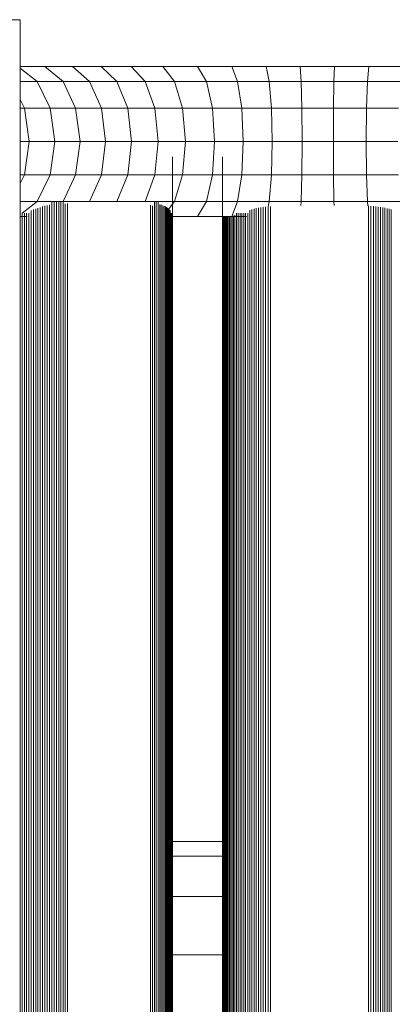
# Model space of a CAD drawing. Units: millimetres. Extents: x -7054 to 13106, y -5999 to 8257.
# Drawn here: x 1111 to 1189, y 1485 to 1691 of the extents above; entities that cross this region are included whole.
import ezdxf

# ---------------------------------------------------------------- set-up
doc = ezdxf.new("R2010")
doc.units = ezdxf.units.MM

# ---------------------------------------------------------------- blocks, each defined once
blk = doc.blocks.new('60018_DWG-456571-Level 1')
at = {"lineweight": 9}
for p, q in [((4795.29, 214.25), (4799.73, 214.25)), ((4799.73, -191.63), (4799.73, 214.25)), ((4804.89, 204.43), (4799.73, 204.43)), ((4810.68, 204.43), (4804.89, 204.43)), ((4804.89, 204.43), (4808.7, 201.31)), ((4816.69, 204.43), (4810.68, 204.43)), ((4810.68, 204.43), (4814.26, 201.31)), ((4822.99, 204.43), (4816.69, 204.43)), ((4816.69, 204.43), (4819.97, 201.31)), ((4829.63, 204.43), (4822.99, 204.43)), ((4822.99, 204.43), (4825.9, 201.31)), ((4836.9, 204.43), (4829.63, 204.43)), ((4829.63, 204.43), (4832.07, 201.31)), ((4844.07, 204.43), (4836.9, 204.43)), ((4836.9, 204.43), (4838.74, 201.31)), ((4851.23, 204.43), (4844.07, 204.43)), ((4844.07, 204.43), (4845.29, 201.31)), ((4858.38, 204.43), (4851.23, 204.43)), ((4851.23, 204.43), (4851.89, 201.31)), ((4865.57, 204.43), (4858.38, 204.43)), ((4858.38, 204.43), (4858.6, 201.31)), ((4865.57, 204.43), (4865.47, 201.31)), ((4872.8, 204.43), (4865.57, 204.43)), ((4872.8, 204.43), (4872.5, 201.31)), ((4879.98, 204.43), (4872.8, 204.43)), ((4799.73, 204.07), (4803.24, 201.31)), ((4803.24, 201.31), (4799.73, 201.31)), ((4808.7, 201.31), (4803.24, 201.31)), ((4803.24, 201.31), (4805.99, 195.71)), ((4814.26, 201.31), (4808.7, 201.31)), ((4808.7, 201.31), (4811.34, 195.71)), ((4819.97, 201.31), (4814.26, 201.31)), ((4814.26, 201.31), (4816.73, 195.71)), ((4825.9, 201.31), (4819.97, 201.31)), ((4819.97, 201.31), (4822.24, 195.71)), ((4832.07, 201.31), (4825.9, 201.31)), ((4825.9, 201.31), (4827.92, 195.71)), ((4838.74, 201.31), (4832.07, 201.31)), ((4832.07, 201.31), (4833.76, 195.71)), ((4845.29, 201.31), (4838.74, 201.31)), ((4838.74, 201.31), (4840.02, 195.71)), ((4851.89, 201.31), (4845.29, 201.31)), ((4845.29, 201.31), (4846.13, 195.71)), ((4858.6, 201.31), (4851.89, 201.31)), ((4851.89, 201.31), (4852.35, 195.71)), ((4865.47, 201.31), (4858.6, 201.31)), ((4858.6, 201.31), (4858.75, 195.71)), ((4865.47, 201.31), (4865.39, 195.71)), ((4872.5, 201.31), (4865.47, 201.31)), ((4872.5, 201.31), (4872.29, 195.71)), ((4879.41, 201.31), (4872.5, 201.31)), ((4799.73, 197.49), (4800.63, 195.71)), ((4800.63, 195.71), (4799.73, 195.71)), ((4805.99, 195.71), (4800.63, 195.71)), ((4800.63, 195.71), (4801.63, 188.71)), ((4811.34, 195.71), (4805.99, 195.71)), ((4805.99, 195.71), (4806.98, 188.71)), ((4816.73, 195.71), (4811.34, 195.71)), ((4811.34, 195.71), (4812.28, 188.71)), ((4822.24, 195.71), (4816.73, 195.71)), ((4816.73, 195.71), (4817.62, 188.71)), ((4827.92, 195.71), (4822.24, 195.71)), ((4822.24, 195.71), (4823.05, 188.71)), ((4833.76, 195.71), (4827.92, 195.71)), ((4827.92, 195.71), (4828.64, 188.71)), ((4840.02, 195.71), (4833.76, 195.71)), ((4833.76, 195.71), (4834.37, 188.71)), ((4846.13, 195.71), (4840.02, 195.71)), ((4840.02, 195.71), (4840.47, 188.71)), ((4852.35, 195.71), (4846.13, 195.71)), ((4846.13, 195.71), (4846.43, 188.71)), ((4858.75, 195.71), (4852.35, 195.71)), ((4852.35, 195.71), (4852.52, 188.71)), ((4865.39, 195.71), (4858.75, 195.71)), ((4858.75, 195.71), (4858.81, 188.71)), ((4865.39, 195.71), (4865.37, 188.71)), ((4872.29, 195.71), (4865.39, 195.71)), ((4872.29, 195.71), (4872.22, 188.71)), ((4879.02, 195.71), (4872.29, 195.71)), ((4801.63, 188.71), (4799.73, 188.71)), ((4801.63, 188.71), (4800.63, 181.72)), ((4806.98, 188.71), (4801.63, 188.71)), ((4806.98, 188.71), (4805.99, 181.72)), ((4812.28, 188.71), (4806.98, 188.71)), ((4812.28, 188.71), (4811.34, 181.72)), ((4817.62, 188.71), (4812.28, 188.71)), ((4817.62, 188.71), (4816.73, 181.72)), ((4823.05, 188.71), (4817.62, 188.71)), ((4823.05, 188.71), (4822.24, 181.72)), ((4828.64, 188.71), (4823.05, 188.71)), ((4828.64, 188.71), (4827.92, 181.72)), ((4834.37, 188.71), (4828.64, 188.71)), ((4834.37, 188.71), (4833.76, 181.72)), ((4840.47, 188.71), (4834.37, 188.71)), ((4840.47, 188.71), (4840.02, 181.72)), ((4846.43, 188.71), (4840.47, 188.71)), ((4846.43, 188.71), (4846.13, 181.72)), ((4852.52, 188.71), (4846.43, 188.71)), ((4852.52, 188.71), (4852.35, 181.72)), ((4858.81, 188.71), (4852.52, 188.71)), ((4858.81, 188.71), (4858.75, 181.72)), ((4865.37, 188.71), (4858.81, 188.71)), ((4872.22, 188.71), (4865.37, 188.71)), ((4865.37, 188.71), (4865.39, 181.72)), ((4878.87, 188.71), (4872.22, 188.71)), ((4872.22, 188.71), (4872.29, 181.72)), ((4831.63, 185.46), (4831.66, 185.46)), ((4831.66, 185.46), (4831.64, 185.46)), ((4831.66, 185.46), (4831.66, 185.46)), ((4831.66, 185.46), (4831.66, -159.98)), ((4842.13, 185.46), (4842.12, 185.46)), ((4842.12, 185.46), (4842.12, -159.98)), ((4842.12, 185.46), (4842.13, 185.46)), ((4800.63, 181.72), (4799.73, 179.93)), ((4800.63, 181.72), (4799.73, 181.72)), ((4805.99, 181.72), (4800.63, 181.72)), ((4805.99, 181.72), (4803.24, 176.11)), ((4811.34, 181.72), (4805.99, 181.72)), ((4811.34, 181.72), (4808.7, 176.11)), ((4816.73, 181.72), (4811.34, 181.72)), ((4816.73, 181.72), (4814.26, 176.11)), ((4822.24, 181.72), (4816.73, 181.72)), ((4822.24, 181.72), (4819.97, 176.11)), ((4827.92, 181.72), (4822.24, 181.72)), ((4827.92, 181.72), (4825.9, 176.11)), ((4833.76, 181.72), (4827.92, 181.72)), ((4833.76, 181.72), (4832.07, 176.11)), ((4840.02, 181.72), (4833.76, 181.72)), ((4840.02, 181.72), (4838.74, 176.11)), ((4846.13, 181.72), (4840.02, 181.72)), ((4846.13, 181.72), (4845.29, 176.11)), ((4852.35, 181.72), (4846.13, 181.72)), ((4852.35, 181.72), (4851.89, 176.11)), ((4858.75, 181.72), (4852.35, 181.72)), ((4858.75, 181.72), (4858.6, 176.11)), ((4865.39, 181.72), (4858.75, 181.72)), ((4872.29, 181.72), (4865.39, 181.72)), ((4865.39, 181.72), (4865.47, 176.11)), ((4879.02, 181.72), (4872.29, 181.72)), ((4872.29, 181.72), (4872.5, 176.11)), ((4803.24, 176.11), (4799.73, 176.11)), ((4803.24, 176.11), (4800.1, 173.65)), ((4808.7, 176.11), (4803.24, 176.11)), ((4806.36, 176.11), (4806.36, -154.25)), ((4806.84, 176.11), (4806.84, -154.25)), ((4807.32, 176.11), (4807.32, -154.25)), ((4807.79, 176.11), (4807.79, -154.25)), ((4808.26, 176.11), (4808.26, -154.25)), ((4814.26, 176.11), (4808.7, 176.11)), ((4808.72, 176.11), (4808.72, -153.72)), ((4809.17, 175.66), (4809.17, -153.8)), ((4809.62, 175.71), (4809.62, -153.85)), ((4819.97, 176.11), (4814.26, 176.11)), ((4825.9, 176.11), (4819.97, 176.11)), ((4832.07, 176.11), (4825.9, 176.11)), ((4827.84, 176.11), (4827.84, -154.25)), ((4828.23, 176.11), (4828.23, -154.25)), ((4828.6, 176.11), (4828.6, -154.25)), ((4828.95, 175.5), (4828.95, -153.64)), ((4832.07, 176.11), (4830.95, 174.68)), ((4838.74, 176.11), (4832.07, 176.11)), ((4838.74, 176.11), (4836.9, 173)), ((4845.29, 176.11), (4838.74, 176.11)), ((4845.29, 176.11), (4844.07, 173)), ((4851.89, 176.11), (4845.29, 176.11)), ((4851.89, 176.11), (4851.67, 175.08)), ((4858.6, 176.11), (4851.89, 176.11)), ((4858.6, 176.11), (4858.55, 175.3)), ((4865.47, 176.11), (4858.6, 176.11)), ((4872.5, 176.11), (4865.47, 176.11)), ((4865.47, 176.11), (4865.49, 175.31)), ((4879.41, 176.11), (4872.5, 176.11)), ((4872.5, 176.11), (4872.59, 175.19)), ((4800.16, 173.65), (4800.16, -151.9)), ((4800.61, 173.65), (4800.61, -151.9)), ((4801.06, 173.65), (4801.06, -151.9)), ((4801.53, 173.65), (4801.53, -151.9)), ((4802, 174.26), (4802, -151.9)), ((4802.48, 174.44), (4802.48, -152.56)), ((4802.96, 174.61), (4802.96, -152.73)), ((4803.44, 174.75), (4803.44, -152.89)), ((4803.92, 174.9), (4803.92, -153.04)), ((4804.41, 175.05), (4804.41, -153.19)), ((4804.9, 175.19), (4804.9, -153.32)), ((4805.39, 175.31), (4805.39, -153.45)), ((4805.87, 175.43), (4805.87, -153.57)), ((4826.99, 175.33), (4826.99, -154.25)), ((4827.43, 175.23), (4827.43, -154.25)), ((4829.28, 175.41), (4829.28, -153.54)), ((4829.59, 175.3), (4829.59, -153.53)), ((4829.88, 175.18), (4829.88, -153.39)), ((4830.15, 175.06), (4830.15, -153.25)), ((4830.39, 174.92), (4830.39, -153.1)), ((4830.62, 174.78), (4830.62, -152.94)), ((4830.82, 174.63), (4830.82, -152.77)), ((4831.01, 174.46), (4831.01, -152.59)), ((4831.17, 174.27), (4831.17, -151.9)), ((4831.3, 173.65), (4831.3, -151.9)), ((4831.42, 173.65), (4831.42, -151.9)), ((4831.51, 173.65), (4831.51, -151.9)), ((4831.59, 173.65), (4831.59, -151.9)), ((4845.07, 173.65), (4845.07, -151.9)), ((4845.42, 173.65), (4845.42, -151.9)), ((4845.78, 173.65), (4845.78, -151.9)), ((4846.16, 173.65), (4846.16, -151.9)), ((4846.56, 173.65), (4846.56, -151.9)), ((4846.96, 173.65), (4846.96, -151.9)), ((4847.39, 173.65), (4847.39, -151.9)), ((4847.82, 174.34), (4847.82, -151.9)), ((4848.26, 174.47), (4848.26, -152.61)), ((4848.72, 174.59), (4848.72, -152.73)), ((4849.19, 174.7), (4849.19, -152.84)), ((4849.67, 174.8), (4849.67, -152.93)), ((4850.15, 174.89), (4850.15, -153.02)), ((4850.65, 174.96), (4850.65, -153.1)), ((4851.15, 175.03), (4851.15, -153.16)), ((4851.66, 175.08), (4851.66, -153.22)), ((4852.18, 175.1), (4852.18, -153.24)), ((4872.7, 175.19), (4872.7, -153.32)), ((4873.22, 175.16), (4873.22, -153.3)), ((4873.73, 175.13), (4873.73, -153.27)), ((4874.23, 175.09), (4874.23, -153.22)), ((4874.73, 175.03), (4874.73, -153.17)), ((4875.21, 174.96), (4875.21, -153.1)), ((4875.69, 174.88), (4875.69, -153.02)), ((4876.16, 174.79), (4876.16, -152.93)), ((4876.61, 174.69), (4876.61, -152.83)), ((4877.06, 174.58), (4877.06, -152.72)), ((4877.49, 174.46), (4877.49, -152.6)), ((4801.17, 173), (4799.73, 173)), ((4836.9, 173), (4831.7, 173)), ((4844.07, 173), (4836.9, 173)), ((4842.17, 172.49), (4842.17, -150.63)), ((4842.23, 173), (4842.23, -151.14)), ((4842.32, 173), (4842.32, -151.14)), ((4842.44, 173), (4842.44, -151.14)), ((4842.57, 173), (4842.57, -151.14)), ((4842.73, 173), (4842.73, -151.14)), ((4842.91, 173), (4842.91, -151.14)), ((4843.11, 173), (4843.11, -151.14)), ((4843.33, 173), (4843.33, -151.14)), ((4843.58, 173), (4843.58, -151.14)), ((4843.84, 173), (4843.84, -151.14)), ((4847.13, 173), (4844.07, 173)), ((4844.12, 173), (4844.12, -150.75)), ((4844.42, 173.14), (4844.42, -150.96)), ((4844.73, 173.26), (4844.73, -151.15)), ((4842.91, 41.92), (4830.83, 41.92)), ((4830.83, 38.89), (4843.11, 38.89)), ((4830.83, 30.42), (4843.11, 30.42)), ((4830.61, 18.18), (4843.33, 18.18))]:
    blk.add_line(p, q, dxfattribs=at)

msp = doc.modelspace()

# ---------------------------------------------------------------- block references
at = {"lineweight": 9}
msp.add_blockref('60018_DWG-456571-Level 1', (-3689, 1477), dxfattribs=at)

doc.saveas('drawing.dxf')
